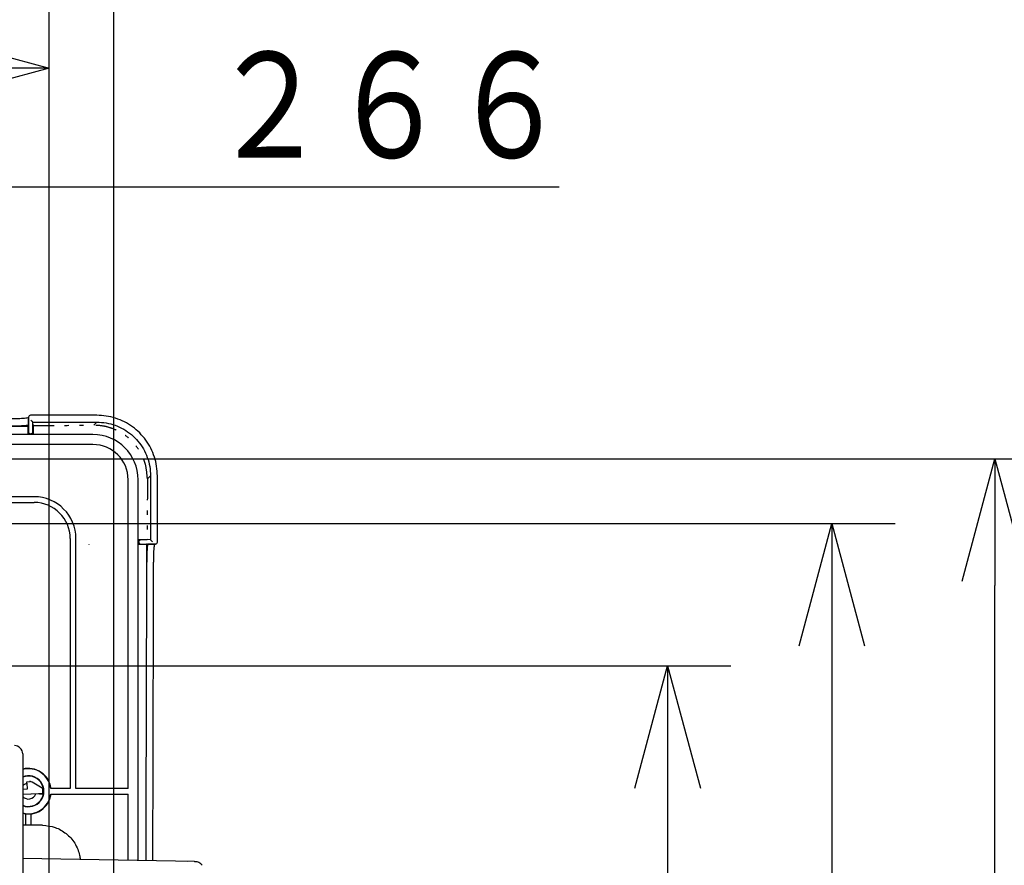
# Model space of a CAD drawing. Extents: x 13 to 288, y 10 to 199.
# Drawn here: x 157 to 180, y 90 to 110 of the extents above; entities that cross this region are included whole.
import ezdxf

# ---------------------------------------------------------------- set-up
doc = ezdxf.new("R2010")
doc.units = 0
doc.linetypes.add('DIVIDE', pattern=[1.25, 0.5, -0.25, 0, -0.25, 0, -0.25])
doc.layers.get('0').update_dxf_attribs({"linetype": 'CONTINUOUS'})
doc.layers.get('DEFPOINTS').update_dxf_attribs({"linetype": 'CONTINUOUS'})
doc.layers.add('DD0', color=4, linetype='CONTINUOUS')
doc.layers.add('M49', color=3, linetype='CONTINUOUS')
doc.styles.get("Standard").update_dxf_attribs({"font": 'txt', "bigfont": 'BIGFONT'})
doc.dimstyles.get("Standard").update_dxf_attribs({"dimtxt": 2.5, "dimasz": 3, "dimexe": 1.5, "dimexo": 0, "dimgap": 0.7, "dimtad": 3, "dimtxsty": 'STANDARD', "dimblk1": 'OPEN', "dimblk2": 'OPEN', "dimsah": 1, "dimcen": 0.09, "dimazin": 3, "dimtfac": 1, "dimtdec": 4, "dimtofl": 0, "dimtmove": 0, "dimatfit": 3, "dimtolj": 1, "dimtzin": 0})

# ---------------------------------------------------------------- blocks, each defined once
blk = doc.blocks.new('_OPEN')
at = {"color": 0}
for p, q in [((-0.965926, 0.25882), (0, 0)), ((0, 0), (-1, 0)), ((0, 0), (-0.965926, -0.25882))]:
    blk.add_line(p, q, dxfattribs=at)
blk = doc.blocks.new('*D17')
at = {"layer": 'DD0'}
for p, q in [((128.60321, 94.727676), (173.577011, 94.727676)), ((172.077011, 91.727676), (172.077011, 73.787674)), ((159.361298, 70.787674), (173.577011, 70.787674))]:
    blk.add_line(p, q, dxfattribs=at)
at = {"layer": 'DEFPOINTS'}
for p in [(128.60321, 94.727676), (159.361298, 70.787674), (172.077011, 70.787674)]:
    blk.add_point(p, dxfattribs=at)
at = {"layer": 'DD0', "xscale": 3, "yscale": 3}
for p, rotation in [((172.077011, 94.727676), 90), ((172.077011, 70.787674), 270)]:
    blk.add_blockref('_OPEN', p, dxfattribs=dict(at, rotation=rotation))
at = {"layer": 'DD0', "width": 0.833333}
blk.add_text('２６６', height=2.5, rotation=90.000003, dxfattribs=at).set_placement((171.377014, 79.216009))
blk = doc.blocks.new('*D18')
at = {"layer": 'DD0'}
for p, q in [((131.369537, 98.102676), (177.466919, 98.102676)), ((175.966919, 95.102676), (175.966919, 70.412674)), ((155.263245, 67.412674), (177.466919, 67.412674))]:
    blk.add_line(p, q, dxfattribs=at)
at = {"layer": 'DEFPOINTS'}
for p in [(131.369537, 98.102676), (155.263245, 67.412674), (175.966919, 67.412674)]:
    blk.add_point(p, dxfattribs=at)
at = {"layer": 'DD0', "xscale": 3, "yscale": 3}
for p, rotation in [((175.966919, 98.102676), 90), ((175.966919, 67.412674), 270)]:
    blk.add_blockref('_OPEN', p, dxfattribs=dict(at, rotation=rotation))
at = {"layer": 'DD0', "width": 0.833333}
blk.add_text('３４１', height=2.5, rotation=90.000003, dxfattribs=at).set_placement((175.266922, 79.216009))
blk = doc.blocks.new('*D19')
at = {"layer": 'DD0'}
for p, q in [((130.112564, 99.632675), (181.328568, 99.632675)), ((179.828568, 68.882675), (179.828568, 96.632675)), ((155.042557, 65.882675), (181.328568, 65.882675))]:
    blk.add_line(p, q, dxfattribs=at)
at = {"layer": 'DEFPOINTS'}
for p in [(130.112564, 99.632675), (179.828568, 99.632675), (155.042557, 65.882675)]:
    blk.add_point(p, dxfattribs=at)
at = {"layer": 'DD0', "xscale": 3, "yscale": 3}
for p, rotation in [((179.828568, 99.632675), 90), ((179.828568, 65.882675), 270)]:
    blk.add_blockref('_OPEN', p, dxfattribs=dict(at, rotation=rotation))
at = {"layer": 'DD0', "width": 0.833333}
blk.add_text('３７５', height=2.5, rotation=90.000003, dxfattribs=at).set_placement((179.128571, 79.216009))
blk = doc.blocks.new('*D20')
at = {"layer": 'DD0'}
for p, q in [((130.112564, 100.085823), (130.112564, 107.566101)), ((154.052551, 69.535385), (154.052551, 107.566101)), ((151.052551, 106.066101), (133.112564, 106.066101)), ((169.508423, 106.066101), (154.052551, 106.066101))]:
    blk.add_line(p, q, dxfattribs=at)
at = {"layer": 'DEFPOINTS'}
for p in [(130.112564, 106.066101), (130.112564, 100.085823), (154.052551, 69.535385)]:
    blk.add_point(p, dxfattribs=at)
at = {"layer": 'DD0', "xscale": 3, "yscale": 3, "rotation": 180}
blk.add_blockref('_OPEN', (130.112564, 106.066101), dxfattribs=at)
at = {"layer": 'DD0', "xscale": 3, "yscale": 3}
blk.add_blockref('_OPEN', (154.052551, 106.066101), dxfattribs=at)
at = {"layer": 'DD0', "width": 0.833333}
blk.add_text('２６６', height=2.5, dxfattribs=at).set_placement((161.216749, 106.766098))
blk = doc.blocks.new('*D21')
at = {"layer": 'DD0'}
for p, q in [((126.737556, 96.167679), (126.737556, 110.383736)), ((157.427551, 72.589256), (157.427551, 110.383736)), ((126.737556, 108.883736), (116.093803, 108.883736)), ((154.427551, 108.883736), (129.737556, 108.883736))]:
    blk.add_line(p, q, dxfattribs=at)
at = {"layer": 'DEFPOINTS'}
for p in [(126.737556, 108.883736), (126.737556, 96.167679), (157.427551, 72.589256)]:
    blk.add_point(p, dxfattribs=at)
at = {"layer": 'DD0', "xscale": 3, "yscale": 3, "rotation": 180}
blk.add_blockref('_OPEN', (126.737556, 108.883736), dxfattribs=at)
at = {"layer": 'DD0', "xscale": 3, "yscale": 3}
blk.add_blockref('_OPEN', (157.427551, 108.883736), dxfattribs=at)
at = {"layer": 'DD0', "width": 0.833333}
blk.add_text('３４１', height=2.5, dxfattribs=at).set_placement((117.302137, 109.583733))
blk = doc.blocks.new('*D22')
at = {"layer": 'DD0'}
for p, q in [((125.207558, 95.717682), (125.207558, 113.771858)), ((158.957565, 71.777679), (158.957565, 113.771858)), ((128.207558, 112.271858), (155.957565, 112.271858)), ((158.957565, 112.271858), (169.03717, 112.271858))]:
    blk.add_line(p, q, dxfattribs=at)
at = {"layer": 'DEFPOINTS'}
for p in [(158.957565, 112.271858), (125.207558, 95.717682), (158.957565, 71.777679)]:
    blk.add_point(p, dxfattribs=at)
at = {"layer": 'DD0', "xscale": 3, "yscale": 3, "rotation": 180}
blk.add_blockref('_OPEN', (125.207558, 112.271858), dxfattribs=at)
at = {"layer": 'DD0', "xscale": 3, "yscale": 3}
blk.add_blockref('_OPEN', (158.957565, 112.271858), dxfattribs=at)
at = {"layer": 'DD0', "width": 0.833333}
blk.add_text('３７５', height=2.5, dxfattribs=at).set_placement((160.745496, 112.971855))

msp = doc.modelspace()

# ---------------------------------------------------------------- linework, layer by layer
at = {"layer": 'M49', "color": 6}
for p, q in [((156.92666, 100.600269), (156.887829, 100.59433)), ((156.934064, 100.602076), (156.92666, 100.600269)), ((156.932961, 100.573544), (156.932998, 100.575338)), ((156.934793, 100.620363), (156.932998, 100.575338)), ((158.553759, 100.663569), (156.979758, 100.663569)), ((156.931948, 100.430685), (156.93108, 100.408957)), ((157.038188, 100.501466), (158.553209, 100.501466)), ((157.041528, 100.421699), (157.038359, 100.501136)), ((159.826346, 99.228329), (159.826346, 97.713308)), ((159.98845, 97.654878), (159.98845, 99.228879)), ((159.733837, 97.6062), (159.755565, 97.607067)), ((159.826016, 97.713479), (159.746579, 97.716648)), ((159.900218, 97.608117), (159.898424, 97.608081)), ((159.900218, 97.608117), (159.945243, 97.609913)), ((159.918257, 97.553587), (159.923988, 97.595625)), ((159.923988, 97.595625), (159.928854, 97.616801))]:
    msp.add_line(p, q, dxfattribs=at)
at = {"layer": 'M49', "color": 6, "linetype": 'DIVIDE'}
for p, q in [((156.932961, 100.573544), (156.934758, 100.61857)), ((156.932961, 100.546427), (156.932961, 100.573544)), ((156.934758, 100.61857), (156.934793, 100.620363)), ((156.934758, 100.61857), (156.934758, 100.310104)), ((157.038359, 100.310104), (157.038359, 100.501136)), ((158.478963, 100.427219), (158.553209, 100.501466)), ((156.934642, 100.266637), (156.933858, 100.206486)), ((156.979641, 100.223171), (156.993476, 100.223171)), ((157.039259, 100.206486), (157.038475, 100.266637)), ((159.826346, 99.228329), (159.752099, 99.154082)), ((158.369975, 97.605104), (158.372393, 97.607522)), ((159.531367, 97.608978), (159.591517, 97.609762)), ((159.548051, 97.668596), (159.548051, 97.654761)), ((159.634984, 97.609878), (159.94345, 97.609878)), ((159.898424, 97.608081), (159.871307, 97.608081)), ((159.94345, 97.609878), (159.898424, 97.608081)), ((159.945243, 97.609913), (159.94345, 97.609878))]:
    msp.add_line(p, q, dxfattribs=at)
at = {"layer": 'M49', "color": 7}
for p, q in [((158.462559, 100.206486), (146.803041, 100.206486)), ((158.462559, 99.970125), (151.150058, 99.970125)), ((159.295005, 91.825178), (159.295005, 99.137678)), ((159.531367, 90.112254), (159.531367, 99.137678)), ((157.067558, 98.732678), (151.150058, 98.732678)), ((151.150058, 98.597678), (157.067558, 98.597678)), ((157.922559, 97.742678), (157.922559, 91.825178)), ((158.057559, 91.825178), (158.057559, 97.742678)), ((157.922559, 91.825178), (157.461197, 91.825178)), ((157.461197, 91.690178), (159.295005, 91.690178)), ((159.295005, 91.825178), (158.057559, 91.825178)), ((159.295005, 90.116383), (159.295005, 91.690178)), ((156.865058, 91.225872), (156.865058, 90.950623)), ((157.000058, 90.950327), (157.000058, 91.225872))]:
    msp.add_line(p, q, dxfattribs=at)
at = {"layer": 'M49', "color": 154}
for p, q in [((156.797558, 92.639678), (156.797558, 72.875677)), ((156.896225, 91.983576), (156.974897, 91.986322)), ((156.896852, 91.947598), (156.901877, 91.803686)), ((156.978961, 91.985821), (156.962107, 91.985821)), ((157.260979, 91.827357), (157.025341, 91.972942)), ((156.901877, 91.803686), (156.797558, 91.800044)), ((157.174923, 91.696074), (156.797558, 91.682902)), ((157.192781, 91.696074), (156.797558, 91.682262)), ((157.278057, 91.699107), (157.263339, 91.699107)), ((157.278057, 91.699107), (157.278057, 91.796731)), ((157.267967, 90.949739), (156.797558, 90.950771)), ((157.267967, 90.949737), (157.267968, 90.950009)), ((160.869861, 90.088873), (156.797558, 90.160009)), ((160.878037, 90.088703), (160.869861, 90.088873))]:
    msp.add_line(p, q, dxfattribs=at)
at = {"layer": 'M49', "color": 154, "linetype": 'DIVIDE'}
msp.add_line((160.692791, 90.088709), (160.696185, 90.088663), dxfattribs=at)
at = {"layer": 'M49', "color": 6}
for centre, radius, start, end in [((156.979756, 100.618571), 0.044999, 89.998073, 177.717196), ((142.082558, 4186.307489), 4085.925513, 270.06615, 270.208217), ((4245.632369, 82.757678), 4085.925513, 179.791783, 179.896913), ((159.943451, 97.654876), 0.044999, 272.282804, 360.001927)]:
    msp.add_arc(centre, radius, start, end, dxfattribs=at)
at = {"layer": 'M49', "color": 6, "linetype": 'DIVIDE'}
for centre, start, end in [((142.054846, 4190.196671), 270.209955, 270.230093), ((4249.521551, 82.729966), 179.769907, 179.790045)]:
    msp.add_arc(centre, 4089.802431, start, end, dxfattribs=at)
at = {"layer": 'M49', "color": 7}
for centre, radius, start, end in [((158.462559, 99.137678), 1.068808, 0, 90), ((158.462559, 99.137678), 0.832447, 0, 90), ((157.067558, 97.742678), 0.99, 0, 90), ((157.067558, 97.742678), 0.855, 0, 90), ((156.932558, 91.757678), 0.54, 7.180756, 104.477512), ((156.932558, 91.757678), 0.532931, 7.27652, 104.673837), ((156.932558, 91.757678), 0.367069, 248.421356, 471.578644), ((156.932558, 91.757678), 0.36, 247.975687, 472.024313), ((156.932558, 91.757678), 0.185073, 101.032863, 136.839755), ((156.932558, 91.757678), 0.185073, 223.160245, 339.558066), ((156.932558, 91.757678), 0.532931, 255.326163, 352.72348), ((156.932558, 91.757678), 0.54, 255.522488, 352.819244)]:
    msp.add_arc(centre, radius, start, end, dxfattribs=at)
at = {"layer": 'M49', "color": 154}
for centre, radius, start, end in [((156.599558, 92.639678), 0.198, 0, 90), ((156.978037, 91.896377), 0.09, 58.290768, 91.999087), ((157.242057, 91.796731), 0.036, 0, 58.290768)]:
    msp.add_arc(centre, radius, start, end, dxfattribs=at)
at = {"layer": 'M49', "color": 6, "extrusion": (0, 0, -1)}
for points, knots in [([(156.894296, 100.594431), (156.877256, 100.592414), (156.860216, 100.590396), (156.839324, 100.588466), (156.818433, 100.586536), (156.793689, 100.584693), (156.76766, 100.583096), (156.74163, 100.5815), (156.714314, 100.58015), (156.685652, 100.579014), (156.65699, 100.577879), (156.626981, 100.576958), (156.59628, 100.576367), (156.565578, 100.575775), (156.534184, 100.575513), (156.50279, 100.575251)], [0, 0, 0, 0, 1, 1, 1, 2, 2, 2, 3, 3, 3, 4, 4, 4, 5, 5, 5, 5]), ([(156.931948, 100.430685), (156.932099, 100.440036), (156.93225, 100.449387), (156.932394, 100.464448), (156.932626, 100.488642), (156.932839, 100.52757), (156.932957, 100.545807), (156.932959, 100.546015), (156.93296, 100.546221), (156.932961, 100.546427)], [0, 0, 0, 0, 1, 1, 1, 2, 2, 2, 3, 3, 3, 3]), ([(157.038188, 100.501466), (157.037731, 100.501923), (157.037274, 100.502379), (157.036696, 100.502957), (157.035926, 100.503726), (157.034943, 100.504709), (157.033719, 100.505935), (157.032494, 100.50716), (157.031028, 100.508627), (157.029357, 100.510297), (157.027687, 100.511968), (157.025811, 100.513842), (157.023761, 100.515892), (157.02171, 100.517943), (157.019485, 100.52017), (157.017122, 100.522532), (157.01476, 100.524895), (157.012261, 100.527392), (157.009669, 100.529985), (157.007076, 100.532577), (157.004391, 100.535264), (157.001657, 100.537998), (156.998923, 100.540732), (156.996141, 100.543513), (156.993359, 100.546295)], [0, 0, 0, 0, 1, 1, 1, 2, 2, 2, 3, 3, 3, 4, 4, 4, 5, 5, 5, 6, 6, 6, 7, 7, 7, 8, 8, 8, 8]), ([(159.988278, 99.228879), (159.984856, 99.304154), (159.981433, 99.379428), (159.970605, 99.453731), (159.959776, 99.528033), (159.941541, 99.601363), (159.918119, 99.67284), (159.894697, 99.744318), (159.866087, 99.813943), (159.832104, 99.880863), (159.79812, 99.947783), (159.758762, 100.011998), (159.714654, 100.072728), (159.670546, 100.133459), (159.621687, 100.190704), (159.568636, 100.243755), (159.515584, 100.296807), (159.458338, 100.345665), (159.397608, 100.389774), (159.336879, 100.433882), (159.272663, 100.47324), (159.205743, 100.507223), (159.138823, 100.541207), (159.069198, 100.569817), (158.997721, 100.593239), (158.926243, 100.616662), (158.852913, 100.634896), (158.778611, 100.645725), (158.704309, 100.656553), (158.629034, 100.659975), (158.553759, 100.663398)], [0, 0, 0, 0, 1, 1, 1, 2, 2, 2, 3, 3, 3, 4, 4, 4, 5, 5, 5, 6, 6, 6, 7, 7, 7, 8, 8, 8, 9, 9, 9, 10, 10, 10, 10]), ([(156.930209, 100.206486), (156.930216, 100.214537), (156.930225, 100.222486), (156.930235, 100.230297), (156.930274, 100.260399), (156.930335, 100.28846), (156.930413, 100.31247), (156.930492, 100.33648), (156.930587, 100.356438), (156.930676, 100.373224), (156.930747, 100.386689), (156.930814, 100.398112), (156.930994, 100.405711), (156.931021, 100.40685), (156.93105, 100.407904), (156.93108, 100.408957)], [0, 0, 0, 0, 1, 1, 1, 2, 2, 2, 3, 3, 3, 4, 4, 4, 5, 5, 5, 5]), ([(157.038359, 100.501136), (157.038354, 100.501173), (157.03835, 100.501209), (157.038337, 100.501246), (157.038325, 100.501283), (157.038306, 100.501319), (157.03828, 100.501356), (157.038253, 100.501393), (157.038221, 100.501429), (157.038188, 100.501466)], [0, 0, 0, 0, 1, 1, 1, 2, 2, 2, 3, 3, 3, 3]), ([(157.041528, 100.421699), (157.041713, 100.409992), (157.041897, 100.398286), (157.042039, 100.383399), (157.042247, 100.36148), (157.042362, 100.332667), (157.042477, 100.298806), (157.042569, 100.271967), (157.04266, 100.241956), (157.042736, 100.206486)], [0, 0, 0, 0, 1, 1, 1, 2, 2, 2, 3, 3, 3, 3]), ([(158.553209, 100.501466), (158.627471, 100.497751), (158.701732, 100.494036), (158.774813, 100.482217), (158.847894, 100.470398), (158.919793, 100.450475), (158.989446, 100.424933), (159.059099, 100.399392), (159.126503, 100.368231), (159.190647, 100.331336), (159.25479, 100.294441), (159.315671, 100.251811), (159.372364, 100.204245), (159.429056, 100.156679), (159.481559, 100.104176), (159.529125, 100.047483), (159.576692, 99.990791), (159.619321, 99.92991), (159.656216, 99.865766), (159.693111, 99.801623), (159.724272, 99.734218), (159.749813, 99.664566), (159.775355, 99.594914), (159.795278, 99.523014), (159.807097, 99.449933), (159.818916, 99.376852), (159.822631, 99.30259), (159.826346, 99.228329)], [0, 0, 0, 0, 1, 1, 1, 2, 2, 2, 3, 3, 3, 4, 4, 4, 5, 5, 5, 6, 6, 6, 7, 7, 7, 8, 8, 8, 9, 9, 9, 9]), ([(159.531367, 97.717861), (159.554285, 97.717813), (159.575899, 97.717756), (159.595742, 97.717691), (159.633275, 97.717569), (159.664473, 97.717419), (159.690712, 97.717281), (159.711759, 97.71717), (159.729614, 97.717066), (159.741495, 97.716783), (159.743279, 97.716741), (159.744929, 97.716694), (159.746579, 97.716648)], [0, 0, 0, 0, 1, 1, 1, 2, 2, 2, 3, 3, 3, 4, 4, 4, 4]), ([(159.733837, 97.6062), (159.726342, 97.606081), (159.718847, 97.605963), (159.709316, 97.605872), (159.695281, 97.605739), (159.676831, 97.605666), (159.65515, 97.605592), (159.63347, 97.605519), (159.608559, 97.605445), (159.577475, 97.605391), (159.5628, 97.605366), (159.54675, 97.605345), (159.531367, 97.605328)], [0, 0, 0, 0, 1, 1, 1, 2, 2, 2, 3, 3, 3, 4, 4, 4, 4]), ([(159.871307, 97.608081), (159.871101, 97.60808), (159.870895, 97.608079), (159.870687, 97.608077), (159.852449, 97.607959), (159.813521, 97.607746), (159.789328, 97.607514), (159.774267, 97.60737), (159.764917, 97.607219), (159.755565, 97.607067)], [0, 0, 0, 0, 1, 1, 1, 2, 2, 2, 3, 3, 3, 3]), ([(159.826346, 97.713308), (159.82631, 97.713341), (159.826273, 97.713374), (159.826236, 97.7134), (159.8262, 97.713425), (159.826163, 97.713445), (159.826126, 97.713457), (159.82609, 97.713469), (159.826053, 97.713474), (159.826016, 97.713479)], [0, 0, 0, 0, 1, 1, 1, 2, 2, 2, 3, 3, 3, 3]), ([(159.871175, 97.668479), (159.868394, 97.671261), (159.865612, 97.674043), (159.862878, 97.676777), (159.860144, 97.67951), (159.857457, 97.682196), (159.854865, 97.684788), (159.852273, 97.687381), (159.849775, 97.68988), (159.847412, 97.692242), (159.84505, 97.694605), (159.842823, 97.69683), (159.840772, 97.698881), (159.838722, 97.700931), (159.836848, 97.702807), (159.835177, 97.704477), (159.833507, 97.706148), (159.83204, 97.707614), (159.830815, 97.708838), (159.82959, 97.710063), (159.828606, 97.711047), (159.827838, 97.711816), (159.82726, 97.712394), (159.826803, 97.712851), (159.826346, 97.713308)], [0, 0, 0, 0, 1, 1, 1, 2, 2, 2, 3, 3, 3, 4, 4, 4, 5, 5, 5, 6, 6, 6, 7, 7, 7, 8, 8, 8, 8]), ([(159.900131, 97.17791), (159.900392, 97.209292), (159.900652, 97.240674), (159.901247, 97.2714), (159.901841, 97.302126), (159.90277, 97.332195), (159.903894, 97.360772), (159.905019, 97.38935), (159.90634, 97.416435), (159.907977, 97.442779), (159.909613, 97.469124), (159.911564, 97.494727), (159.913346, 97.514444), (159.915087, 97.533707), (159.916666, 97.547351), (159.918245, 97.560995)], [0, 0, 0, 0, 1, 1, 1, 2, 2, 2, 3, 3, 3, 4, 4, 4, 5, 5, 5, 5])]:
    msp.add_open_spline(points, degree=3, knots=knots, dxfattribs=at)
at = {"layer": 'M49', "color": 6, "linetype": 'DIVIDE', "extrusion": (0, 0, -1)}
for points, knots in [([(156.504592, 100.409728), (156.538386, 100.410009), (156.572179, 100.41029), (156.605226, 100.410917), (156.638274, 100.411545), (156.670574, 100.41252), (156.701538, 100.413734), (156.732501, 100.414947), (156.762126, 100.4164), (156.790119, 100.418078), (156.818112, 100.419755), (156.844473, 100.421657), (156.867839, 100.423796), (156.891205, 100.425935), (156.911576, 100.42831), (156.931948, 100.430685)], [0, 0, 0, 0, 1, 1, 1, 2, 2, 2, 3, 3, 3, 4, 4, 4, 5, 5, 5, 5]), ([(156.934758, 100.310104), (156.934758, 100.307299), (156.934757, 100.304494), (156.934756, 100.301738), (156.934754, 100.298982), (156.934751, 100.296274), (156.934748, 100.293663), (156.934744, 100.291053), (156.93474, 100.288538), (156.934734, 100.286162), (156.934729, 100.283787), (156.934722, 100.281549), (156.934716, 100.279496), (156.934709, 100.277443), (156.934702, 100.275573), (156.934694, 100.273897), (156.934686, 100.272221), (156.934677, 100.270737), (156.934669, 100.26956), (156.93466, 100.268382), (156.934651, 100.26751), (156.934642, 100.266637)], [0, 0, 0, 0, 1, 1, 1, 2, 2, 2, 3, 3, 3, 4, 4, 4, 5, 5, 5, 6, 6, 6, 7, 7, 7, 7]), ([(157.038475, 100.266637), (157.038466, 100.26751), (157.038456, 100.268382), (157.038447, 100.26956), (157.038439, 100.270738), (157.038431, 100.27222), (157.038423, 100.273897), (157.038415, 100.275573), (157.038407, 100.277442), (157.0384, 100.279496), (157.038394, 100.281549), (157.038388, 100.283787), (157.038383, 100.286162), (157.038378, 100.288538), (157.038373, 100.291052), (157.03837, 100.293663), (157.038366, 100.296274), (157.038363, 100.298982), (157.038361, 100.301738), (157.03836, 100.304494), (157.038359, 100.307299), (157.038359, 100.310104)], [0, 0, 0, 0, 1, 1, 1, 2, 2, 2, 3, 3, 3, 4, 4, 4, 5, 5, 5, 6, 6, 6, 7, 7, 7, 7]), ([(159.752099, 99.154082), (159.742869, 99.259623), (159.733638, 99.365162), (159.718401, 99.445868), (159.703163, 99.526574), (159.681918, 99.582445), (159.654453, 99.644192), (159.626987, 99.705939), (159.593301, 99.773561), (159.555874, 99.834402), (159.518446, 99.895243), (159.477278, 99.949302), (159.429878, 100.001809), (159.382479, 100.054317), (159.328848, 100.10527), (159.273344, 100.149961), (159.217841, 100.194652), (159.160465, 100.233079), (159.097644, 100.26747), (159.034823, 100.301861), (158.966556, 100.332215), (158.899066, 100.356273), (158.831576, 100.380331), (158.764862, 100.398093), (158.694974, 100.408868), (158.625086, 100.419643), (158.552024, 100.423431), (158.478963, 100.427219)], [0, 0, 0, 0, 1, 1, 1, 2, 2, 2, 3, 3, 3, 4, 4, 4, 5, 5, 5, 6, 6, 6, 7, 7, 7, 8, 8, 8, 9, 9, 9, 9]), ([(156.934642, 100.266637), (156.934812, 100.263794), (156.934981, 100.26095), (156.935514, 100.258162), (156.936046, 100.255373), (156.936939, 100.252639), (156.938079, 100.250012), (156.939219, 100.247385), (156.940606, 100.244864), (156.942239, 100.2425), (156.943873, 100.240136), (156.945752, 100.237927), (156.947836, 100.235915), (156.949919, 100.233903), (156.952206, 100.232087), (156.954654, 100.230509), (156.957102, 100.228932), (156.959711, 100.227591), (156.962431, 100.22649), (156.965151, 100.225389), (156.967981, 100.224525), (156.970868, 100.224012), (156.973755, 100.223498), (156.976698, 100.223334), (156.979641, 100.223171)], [0, 0, 0, 0, 1, 1, 1, 2, 2, 2, 3, 3, 3, 4, 4, 4, 5, 5, 5, 6, 6, 6, 7, 7, 7, 8, 8, 8, 8]), ([(157.038475, 100.266637), (157.038305, 100.263794), (157.038136, 100.26095), (157.037604, 100.258162), (157.037072, 100.255373), (157.036179, 100.252639), (157.035038, 100.250012), (157.033898, 100.247385), (157.032511, 100.244864), (157.030877, 100.2425), (157.029243, 100.240136), (157.027363, 100.237927), (157.02528, 100.235915), (157.023197, 100.233903), (157.020911, 100.232087), (157.018464, 100.230509), (157.016016, 100.228932), (157.013406, 100.227591), (157.010686, 100.22649), (157.007966, 100.225389), (157.005136, 100.224525), (157.00225, 100.224012), (156.999363, 100.223498), (156.99642, 100.223334), (156.993476, 100.223171)], [0, 0, 0, 0, 1, 1, 1, 2, 2, 2, 3, 3, 3, 4, 4, 4, 5, 5, 5, 6, 6, 6, 7, 7, 7, 8, 8, 8, 8]), ([(159.548051, 97.668596), (159.548215, 97.671539), (159.548378, 97.674483), (159.548892, 97.677369), (159.549406, 97.680256), (159.550268, 97.683087), (159.55137, 97.685806), (159.552472, 97.688526), (159.553811, 97.691136), (159.555389, 97.693583), (159.556968, 97.696031), (159.558783, 97.698317), (159.560795, 97.7004), (159.562808, 97.702483), (159.565016, 97.704363), (159.56738, 97.705997), (159.569745, 97.70763), (159.572265, 97.709018), (159.574892, 97.710158), (159.577519, 97.711298), (159.580253, 97.712192), (159.583042, 97.712724), (159.585831, 97.713255), (159.588674, 97.713426), (159.591517, 97.713595)], [0, 0, 0, 0, 1, 1, 1, 2, 2, 2, 3, 3, 3, 4, 4, 4, 5, 5, 5, 6, 6, 6, 7, 7, 7, 8, 8, 8, 8]), ([(159.548051, 97.654761), (159.548215, 97.651818), (159.548378, 97.648874), (159.548892, 97.645988), (159.549406, 97.643101), (159.550268, 97.64027), (159.55137, 97.637551), (159.552472, 97.634831), (159.553811, 97.632222), (159.555389, 97.629774), (159.556968, 97.627326), (159.558783, 97.625039), (159.560795, 97.622955), (159.562808, 97.620872), (159.565016, 97.618992), (159.56738, 97.617359), (159.569745, 97.615726), (159.572265, 97.614339), (159.574892, 97.613199), (159.577519, 97.612059), (159.580253, 97.611165), (159.583042, 97.610633), (159.585831, 97.610102), (159.588674, 97.609932), (159.591517, 97.609762)], [0, 0, 0, 0, 1, 1, 1, 2, 2, 2, 3, 3, 3, 4, 4, 4, 5, 5, 5, 6, 6, 6, 7, 7, 7, 8, 8, 8, 8]), ([(159.634984, 97.713479), (159.632179, 97.713479), (159.629374, 97.71348), (159.626618, 97.713481), (159.623862, 97.713483), (159.621154, 97.713486), (159.618543, 97.713489), (159.615933, 97.713493), (159.613418, 97.713498), (159.611043, 97.713503), (159.608667, 97.713508), (159.606429, 97.713513), (159.604376, 97.71352), (159.602323, 97.713527), (159.600453, 97.713535), (159.598777, 97.713543), (159.597101, 97.713551), (159.595617, 97.713559), (159.59444, 97.713567), (159.593262, 97.713576), (159.59239, 97.713586), (159.591517, 97.713595)], [0, 0, 0, 0, 1, 1, 1, 2, 2, 2, 3, 3, 3, 4, 4, 4, 5, 5, 5, 6, 6, 6, 7, 7, 7, 7]), ([(159.591517, 97.609762), (159.59239, 97.609771), (159.593262, 97.60978), (159.59444, 97.609789), (159.595618, 97.609797), (159.5971, 97.609806), (159.598777, 97.609814), (159.600453, 97.609822), (159.602322, 97.609829), (159.604376, 97.609835), (159.60643, 97.609842), (159.608667, 97.609849), (159.611043, 97.609854), (159.613418, 97.60986), (159.615932, 97.609864), (159.618543, 97.609868), (159.621154, 97.609871), (159.623862, 97.609874), (159.626618, 97.609876), (159.629375, 97.609877), (159.632179, 97.609878), (159.634984, 97.609878)], [0, 0, 0, 0, 1, 1, 1, 2, 2, 2, 3, 3, 3, 4, 4, 4, 5, 5, 5, 6, 6, 6, 7, 7, 7, 7]), ([(159.755565, 97.607067), (159.75319, 97.586696), (159.750815, 97.566325), (159.748676, 97.542959), (159.746537, 97.519593), (159.744635, 97.493232), (159.742958, 97.465239), (159.74128, 97.437246), (159.739828, 97.407621), (159.738614, 97.376658), (159.7374, 97.345695), (159.736425, 97.313393), (159.735798, 97.280346), (159.73517, 97.247299), (159.734889, 97.213506), (159.734608, 97.179712)], [0, 0, 0, 0, 1, 1, 1, 2, 2, 2, 3, 3, 3, 4, 4, 4, 5, 5, 5, 5])]:
    msp.add_open_spline(points, degree=3, knots=knots, dxfattribs=at)
at = {"layer": 'M49', "color": 6, "extrusion": (0, 0, -1)}
msp.add_open_spline([(159.882087, 90.106128), (159.886909, 92.463692), (159.89352, 94.820801), (159.900131, 97.17791)], degree=3, dxfattribs=at)
at = {"layer": 'M49', "color": 154, "extrusion": (0, 0, -1)}
for points, knots in [([(156.896852, 91.947598), (156.896781, 91.949691), (156.89671, 91.951784), (156.896644, 91.953845), (156.896577, 91.955907), (156.896516, 91.957936), (156.89646, 91.959903), (156.896404, 91.96187), (156.896353, 91.963774), (156.896308, 91.965587), (156.896263, 91.9674), (156.896224, 91.969121), (156.896192, 91.970724), (156.896159, 91.972327), (156.896134, 91.973812), (156.896114, 91.975159), (156.896095, 91.976505), (156.896082, 91.977713), (156.896079, 91.978756), (156.896075, 91.979799), (156.896081, 91.980676), (156.896085, 91.981406), (156.896089, 91.982078), (156.89609, 91.982625), (156.896134, 91.983029), (156.896157, 91.983237), (156.896191, 91.983406), (156.896225, 91.983576)], [0, 0, 0, 0, 1, 1, 1, 2, 2, 2, 3, 3, 3, 4, 4, 4, 5, 5, 5, 6, 6, 6, 7, 7, 7, 8, 8, 8, 9, 9, 9, 9]), ([(157.263339, 91.699107), (157.262732, 91.699089), (157.262126, 91.699072), (157.261386, 91.699049), (157.260076, 91.699008), (157.258347, 91.69895), (157.256198, 91.698878), (157.253925, 91.698801), (157.25118, 91.698709), (157.247966, 91.6986), (157.244752, 91.698491), (157.241066, 91.698365), (157.236992, 91.698225), (157.232918, 91.698085), (157.228454, 91.697931), (157.22368, 91.697767), (157.218905, 91.697602), (157.21382, 91.697426), (157.208518, 91.697242), (157.203217, 91.697059), (157.1977, 91.696867), (157.192065, 91.696671), (157.18643, 91.696475), (157.180676, 91.696274), (157.174923, 91.696074)], [0, 0, 0, 0, 1, 1, 1, 2, 2, 2, 3, 3, 3, 4, 4, 4, 5, 5, 5, 6, 6, 6, 7, 7, 7, 8, 8, 8, 8]), ([(157.192781, 91.696074), (157.198515, 91.696274), (157.204251, 91.696475), (157.209843, 91.696671), (157.215436, 91.696867), (157.220887, 91.697059), (157.226106, 91.697242), (157.231325, 91.697426), (157.236313, 91.697602), (157.240971, 91.697767), (157.24563, 91.697931), (157.249961, 91.698085), (157.253892, 91.698225), (157.257824, 91.698365), (157.261358, 91.698491), (157.264395, 91.6986), (157.267432, 91.698709), (157.269975, 91.698801), (157.272093, 91.698878), (157.273996, 91.698947), (157.275557, 91.699003), (157.276703, 91.699049), (157.277208, 91.69907), (157.277633, 91.699088), (157.278057, 91.699107)], [0, 0, 0, 0, 1, 1, 1, 2, 2, 2, 3, 3, 3, 4, 4, 4, 5, 5, 5, 6, 6, 6, 7, 7, 7, 8, 8, 8, 8]), ([(157.267968, 90.950009), (157.368894, 90.940052), (157.46982, 90.930095), (157.565026, 90.898834), (157.660233, 90.867573), (157.74972, 90.815007), (157.828396, 90.752384), (157.907072, 90.689762), (157.974936, 90.617083), (158.029331, 90.526436), (158.083726, 90.435789), (158.124652, 90.327174), (158.144469, 90.246102), (158.153342, 90.209805), (158.157983, 90.179028), (158.159835, 90.15696), (158.160474, 90.149346), (158.160781, 90.142768), (158.161088, 90.136191)], [0, 0, 0, 0, 1, 1, 1, 2, 2, 2, 3, 3, 3, 4, 4, 4, 5, 5, 5, 6, 6, 6, 6]), ([(160.92571, 90.082333), (160.921232, 90.083523), (160.916752, 90.084714), (160.910871, 90.08572), (160.904989, 90.086725), (160.897705, 90.087545), (160.892549, 90.087984), (160.889549, 90.088239), (160.88727, 90.088366), (160.885404, 90.088457), (160.884409, 90.088505), (160.883531, 90.088544), (160.882861, 90.08857), (160.88238, 90.088589), (160.882006, 90.088602), (160.881644, 90.088614), (160.881281, 90.088626), (160.880931, 90.088637), (160.880586, 90.088648), (160.880241, 90.088658), (160.879902, 90.088667), (160.879453, 90.088678), (160.878928, 90.088691), (160.878253, 90.088707), (160.877462, 90.088724), (160.875376, 90.088768), (160.872481, 90.088823), (160.869586, 90.088877)], [0, 0, 0, 0, 1, 1, 1, 2, 2, 2, 3, 3, 3, 4, 4, 4, 5, 5, 5, 6, 6, 6, 7, 7, 7, 8, 8, 8, 9, 9, 9, 9]), ([(161.051068, 90.002687), (161.039948, 90.015128), (161.028828, 90.027569), (161.016146, 90.038232), (161.003464, 90.048895), (160.98922, 90.057779), (160.974257, 90.065218), (160.959294, 90.072657), (160.943611, 90.078648), (160.927455, 90.082321), (160.911298, 90.085995), (160.894667, 90.087349), (160.878037, 90.088703)], [0, 0, 0, 0, 1, 1, 1, 2, 2, 2, 3, 3, 3, 4, 4, 4, 4])]:
    msp.add_open_spline(points, degree=3, knots=knots, dxfattribs=at)

# ---------------------------------------------------------------- dimensions: what is measured, and where the dimension line sits
at = {"layer": 'DD0'}
for base, p1, p2, picture, middle in [((158.957565, 112.271858), (125.207558, 95.717682), (158.957565, 71.777679), '*D22', (142.082561, 112.271858)), ((126.737556, 108.883736), (157.427551, 72.589256), (126.737556, 96.167679), '*D21', (142.082554, 108.883736)), ((130.112564, 106.066101), (154.052551, 69.535385), (130.112564, 100.085823), '*D20', (142.082558, 106.066101))]:
    dim = msp.add_linear_dim(base=base, p1=p1, p2=p2, dimstyle='STANDARD', dxfattribs=at)
    dim.commit()
    dim.dimension.update_dxf_attribs({"geometry": picture, "text_midpoint": middle})
for base, p1, p2, picture, middle in [((179.828568, 99.632675), (155.042557, 65.882675), (130.112564, 99.632675), '*D19', (179.828568, 82.757675)), ((175.966919, 67.412674), (131.369537, 98.102676), (155.263245, 67.412674), '*D18', (175.966919, 82.757675)), ((172.077011, 70.787674), (128.60321, 94.727676), (159.361298, 70.787674), '*D17', (172.077011, 82.757675))]:
    dim = msp.add_linear_dim(base=base, p1=p1, p2=p2, angle=90, dimstyle='STANDARD', dxfattribs=at)
    dim.commit()
    dim.dimension.update_dxf_attribs({"geometry": picture, "text_midpoint": middle})

doc.saveas('drawing.dxf')
